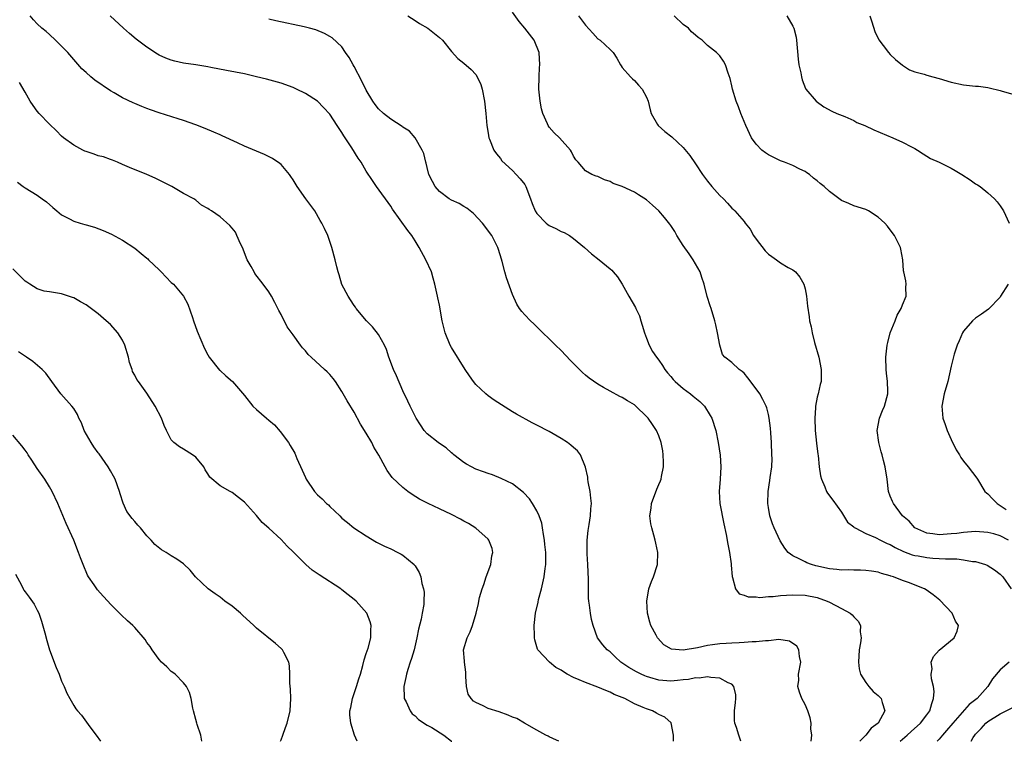
# Model space of a CAD drawing. Units: inches. Extents: x 2559000 to 2562000, y 1554000 to 1557000.
# Drawn here: x 2559908 to 2560070, y 1554000 to 1554118 of the extents above; entities that cross this region are included whole.
import ezdxf

# ---------------------------------------------------------------- set-up
doc = ezdxf.new("R2010")
doc.units = ezdxf.units.IN
doc.header["$MEASUREMENT"] = 0
doc.layers.add('LD25591554_2ft', color=75, linetype='Continuous')

msp = doc.modelspace()

# ---------------------------------------------------------------- linework, layer by layer
at = {"layer": 'LD25591554_2ft'}
for points, elevation in [([(2560052.59, 1554000), (2560053, 1554000.34), (2560053.77, 1554001), (2560054.4, 1554001.6), (2560055.94, 1554003), (2560057, 1554004.35), (2560057.48, 1554005), (2560057.79, 1554006.21), (2560058.11, 1554007), (2560058.19, 1554008.19), (2560058.07, 1554009), (2560057.74, 1554010.26), (2560057.73, 1554011), (2560057.89, 1554011.89), (2560057.72, 1554013), (2560058.1, 1554013.9), (2560059.04, 1554014.96), (2560061.46, 1554017), (2560061.95, 1554018.05), (2560062.18, 1554019), (2560061.72, 1554019.72), (2560061.17, 1554021), (2560059.13, 1554023.13), (2560058.05, 1554024.05), (2560056.86, 1554024.86), (2560056.62, 1554025), (2560053.97, 1554026.03), (2560053, 1554026.39), (2560051.5, 1554027), (2560051.11, 1554027.11), (2560051, 1554027.16), (2560049.54, 1554027.54), (2560049, 1554027.73), (2560047.91, 1554027.91), (2560047, 1554028.04), (2560046.09, 1554028.09), (2560045, 1554028.07), (2560044.12, 1554028.12), (2560043, 1554028.08), (2560042.2, 1554028.2), (2560041, 1554028.3), (2560038.79, 1554028.79), (2560038.09, 1554029), (2560037.29, 1554029.29), (2560037, 1554029.43), (2560036.05, 1554029.95), (2560035, 1554030.41), (2560034.21, 1554031), (2560033.68, 1554031.68), (2560032.9, 1554032.9), (2560031.92, 1554035), (2560031.67, 1554035.67), (2560031.22, 1554037), (2560031, 1554038.33), (2560030.91, 1554039), (2560030.94, 1554041), (2560031.22, 1554042.78), (2560031.27, 1554043.27), (2560031.53, 1554045), (2560031.59, 1554046.41), (2560031.58, 1554047), (2560031.5, 1554049), (2560031.38, 1554050.62), (2560031.36, 1554051.36), (2560031.14, 1554053), (2560031, 1554053.62), (2560030.71, 1554054.71), (2560030.6, 1554055), (2560030.08, 1554056.08), (2560029.56, 1554057), (2560029, 1554057.82), (2560027.64, 1554059.64), (2560027, 1554060.37), (2560026.68, 1554060.68), (2560026.21, 1554061), (2560025, 1554062.13), (2560023.84, 1554063), (2560023.46, 1554063.46), (2560023, 1554065), (2560022.65, 1554067), (2560022.34, 1554068.34), (2560022.21, 1554069), (2560021.6, 1554071), (2560021.44, 1554071.44), (2560020.96, 1554072.96), (2560020.43, 1554075), (2560020.09, 1554076.09), (2560019.78, 1554077), (2560019, 1554078.33), (2560018.65, 1554079), (2560017.96, 1554079.96), (2560017, 1554081.35), (2560015.99, 1554083), (2560015.64, 1554083.64), (2560015, 1554084.6), (2560014.83, 1554084.83), (2560013.95, 1554085.95), (2560013, 1554087.03), (2560011.97, 1554087.97), (2560011, 1554088.82), (2560009.67, 1554089.67), (2560009, 1554090.08), (2560007, 1554091.02), (2560005.53, 1554091.53), (2560005, 1554091.86), (2560004.1, 1554092.1), (2560003, 1554092.65), (2560002.72, 1554092.72), (2560001.99, 1554093), (2560001, 1554093.61), (2559999.77, 1554095), (2559999.37, 1554095.37), (2559999, 1554096), (2559998.69, 1554096.69), (2559998.5, 1554097), (2559996.71, 1554099), (2559995.84, 1554099.84), (2559995, 1554100.74), (2559994.82, 1554101), (2559994.73, 1554101.27), (2559993.98, 1554103), (2559993.76, 1554103.76), (2559993.54, 1554105), (2559993.34, 1554107), (2559993.36, 1554109), (2559993.45, 1554110.55), (2559993.49, 1554111), (2559993.35, 1554113), (2559992.53, 1554115), (2559991.04, 1554117), (2559990.11, 1554118.11), (2559989, 1554119.64)], 6928), ([(2560015.4, 1554000), (2560015.39, 1554001), (2560015.03, 1554003.03), (2560013.98, 1554003.98), (2560013, 1554004.42), (2560012.64, 1554004.64), (2560011.99, 1554005), (2560011, 1554005.31), (2560010.43, 1554005.57), (2560009, 1554006.16), (2560007.45, 1554007), (2560005.7, 1554007.7), (2560005, 1554008.04), (2560004.31, 1554008.31), (2560003, 1554008.88), (2560001, 1554009.62), (2559999.91, 1554010.09), (2559999, 1554010.46), (2559997.96, 1554011), (2559997.37, 1554011.37), (2559997, 1554011.68), (2559996.13, 1554012.13), (2559995.04, 1554013), (2559993.16, 1554015), (2559993.11, 1554015.11), (2559992.67, 1554016.67), (2559992.63, 1554017), (2559992.63, 1554017.37), (2559992.54, 1554019), (2559992.75, 1554021), (2559993.19, 1554022.81), (2559993.28, 1554023.28), (2559993.75, 1554025), (2559993.99, 1554026.01), (2559994.19, 1554027), (2559994.33, 1554028.33), (2559994.44, 1554029), (2559994.49, 1554029.51), (2559994.45, 1554031), (2559994.29, 1554032.29), (2559994.25, 1554033), (2559994.08, 1554033.92), (2559993.93, 1554035), (2559993.8, 1554035.8), (2559993.38, 1554037), (2559993, 1554037.82), (2559992.3, 1554039), (2559991.8, 1554039.8), (2559990.82, 1554040.82), (2559989, 1554042.22), (2559987.14, 1554043.14), (2559985.7, 1554043.7), (2559985, 1554043.92), (2559984.22, 1554044.22), (2559983, 1554044.64), (2559982.25, 1554045), (2559981.45, 1554045.46), (2559981, 1554045.73), (2559979.37, 1554047), (2559979.18, 1554047.18), (2559979, 1554047.32), (2559978.12, 1554048.12), (2559977, 1554048.84), (2559976.78, 1554049), (2559975, 1554050.45), (2559974.49, 1554051), (2559973.9, 1554051.9), (2559973.21, 1554053), (2559972.18, 1554055), (2559971.8, 1554055.8), (2559971, 1554057.51), (2559969.93, 1554059.93), (2559969.48, 1554061), (2559968.71, 1554063), (2559968.29, 1554064.29), (2559967.96, 1554065), (2559967, 1554066.72), (2559966, 1554068), (2559965.02, 1554069), (2559963.33, 1554071), (2559963.2, 1554071.2), (2559963, 1554071.47), (2559962.42, 1554072.42), (2559962.03, 1554073), (2559961, 1554074.95), (2559960.53, 1554076.53), (2559960.37, 1554077), (2559960.16, 1554077.84), (2559959.89, 1554079), (2559959.36, 1554081), (2559958.66, 1554083), (2559958.13, 1554084.13), (2559957.71, 1554085), (2559957.45, 1554085.45), (2559956.53, 1554087), (2559955.92, 1554087.92), (2559955.1, 1554089), (2559953.66, 1554091), (2559953, 1554092.09), (2559952.64, 1554092.64), (2559952.37, 1554093), (2559951, 1554094.62), (2559950.8, 1554094.8), (2559949.59, 1554095.59), (2559948.28, 1554096.28), (2559945, 1554097.64), (2559943.84, 1554098.16), (2559941.33, 1554099.33), (2559941, 1554099.47), (2559939.95, 1554099.95), (2559938.54, 1554100.54), (2559937, 1554101.15), (2559935, 1554101.84), (2559934.13, 1554102.13), (2559931, 1554103.11), (2559929.6, 1554103.6), (2559929, 1554103.82), (2559928.15, 1554104.15), (2559927, 1554104.64), (2559926.73, 1554104.73), (2559925, 1554105.55), (2559923.64, 1554106.36), (2559923, 1554106.72), (2559920.47, 1554108.47), (2559919.81, 1554109), (2559919, 1554109.7), (2559918.34, 1554110.34), (2559915.99, 1554113), (2559915, 1554114.03), (2559914.01, 1554115), (2559913, 1554115.94), (2559912.44, 1554116.44), (2559911.73, 1554117), (2559911, 1554117.68), (2559910.36, 1554118.36), (2559909.81, 1554119)], 6920), ([(2560026.48, 1554000), (2560026.36, 1554000.36), (2560026.12, 1554001), (2560025.73, 1554002.27), (2560025.46, 1554003), (2560025.4, 1554003.4), (2560025.45, 1554005), (2560025.61, 1554006.39), (2560025.65, 1554007), (2560025.65, 1554007.65), (2560025.34, 1554009), (2560025, 1554009.37), (2560024.41, 1554009.59), (2560023, 1554010.38), (2560021.56, 1554010.44), (2560021, 1554010.58), (2560019.63, 1554010.37), (2560019, 1554010.41), (2560017.86, 1554010.14), (2560017, 1554010.08), (2560016.05, 1554009.95), (2560015, 1554009.87), (2560013, 1554010.04), (2560011.51, 1554010.49), (2560011, 1554010.63), (2560010.73, 1554010.73), (2560010.11, 1554011), (2560009.37, 1554011.37), (2560008.09, 1554012.09), (2560006.77, 1554013), (2560005.85, 1554013.85), (2560005, 1554014.67), (2560004.55, 1554015), (2560003.81, 1554015.81), (2560002.97, 1554016.97), (2560002.21, 1554019), (2560001.98, 1554019.98), (2560001.81, 1554021), (2560001.65, 1554022.35), (2560001.53, 1554023), (2560001.47, 1554023.47), (2560001.44, 1554025), (2560001.45, 1554026.55), (2560001.35, 1554029), (2560001.22, 1554030.78), (2560001.22, 1554031), (2560001.25, 1554031.25), (2560001.23, 1554033), (2560001.41, 1554034.59), (2560001.59, 1554035.59), (2560001.82, 1554037), (2560001.87, 1554038.13), (2560001.94, 1554039), (2560001.87, 1554039.87), (2560001.73, 1554041), (2560001.43, 1554042.57), (2560001.37, 1554043), (2560001.35, 1554043.35), (2560000.98, 1554044.98), (2560000.13, 1554047), (2559999.64, 1554047.64), (2559999, 1554048.18), (2559998.59, 1554048.59), (2559998.03, 1554049), (2559997, 1554049.69), (2559995, 1554050.85), (2559993, 1554051.88), (2559992.24, 1554052.24), (2559989.64, 1554053.64), (2559989, 1554054.07), (2559987.19, 1554055.19), (2559985.98, 1554055.98), (2559985, 1554056.67), (2559984.61, 1554057), (2559983, 1554058.53), (2559982.6, 1554059), (2559981.93, 1554059.93), (2559981.2, 1554061), (2559979, 1554064.6), (2559978.79, 1554065), (2559977.96, 1554067), (2559977.47, 1554069), (2559977, 1554071.55), (2559976.75, 1554072.75), (2559976.67, 1554073), (2559976.25, 1554075), (2559975.99, 1554075.99), (2559975.69, 1554077), (2559974.76, 1554079), (2559973.7, 1554081), (2559973, 1554082.1), (2559972.46, 1554083), (2559971.81, 1554083.81), (2559969.29, 1554087.29), (2559969, 1554087.77), (2559966.68, 1554091), (2559966, 1554092), (2559965, 1554093.53), (2559964.15, 1554095), (2559963.67, 1554095.67), (2559962.62, 1554097.37), (2559961.55, 1554099), (2559961.32, 1554099.32), (2559961, 1554099.87), (2559960.52, 1554100.52), (2559960.22, 1554101), (2559959, 1554102.87), (2559957.99, 1554103.99), (2559957, 1554105), (2559955, 1554106.27), (2559953.55, 1554107), (2559953, 1554107.26), (2559951, 1554107.97), (2559948.63, 1554108.63), (2559947, 1554109.03), (2559945, 1554109.49), (2559942.07, 1554110.07), (2559939.48, 1554110.52), (2559939, 1554110.62), (2559937, 1554110.96), (2559935, 1554111.26), (2559933.58, 1554111.58), (2559933, 1554111.72), (2559932.08, 1554112.08), (2559931, 1554112.57), (2559930.72, 1554112.72), (2559929, 1554113.85), (2559927.21, 1554115.21), (2559926.13, 1554116.13), (2559925.15, 1554117), (2559922.98, 1554119)], 6922), ([(2560038.02, 1554000), (2560038.03, 1554000.03), (2560038.14, 1554001), (2560037.98, 1554002.02), (2560038.03, 1554003), (2560037.87, 1554003.87), (2560037.48, 1554005), (2560037, 1554006.02), (2560036.5, 1554007), (2560036.07, 1554008.07), (2560035.8, 1554009), (2560035.96, 1554010.04), (2560035.95, 1554011), (2560036.29, 1554013), (2560036.09, 1554013.91), (2560036.01, 1554015), (2560035.63, 1554015.63), (2560034.45, 1554016.44), (2560032.69, 1554016.69), (2560031, 1554016.5), (2560030.5, 1554016.5), (2560029, 1554016.31), (2560028.3, 1554016.3), (2560027, 1554016.19), (2560026.18, 1554016.18), (2560025, 1554016.1), (2560024.07, 1554016.07), (2560023, 1554015.97), (2560021.82, 1554015.82), (2560021, 1554015.69), (2560019.33, 1554015.33), (2560017, 1554014.95), (2560015.1, 1554015.1), (2560013.84, 1554015.84), (2560012.8, 1554017), (2560012.59, 1554017.41), (2560011.71, 1554019), (2560011.53, 1554019.53), (2560011.14, 1554021), (2560011.04, 1554023), (2560011.38, 1554025), (2560011.79, 1554026.21), (2560012.12, 1554027), (2560012.78, 1554029), (2560012.85, 1554031), (2560012.49, 1554032.49), (2560012.39, 1554033), (2560012.18, 1554033.82), (2560011.84, 1554035), (2560011.7, 1554035.7), (2560011.55, 1554037), (2560011.73, 1554038.27), (2560011.79, 1554039), (2560012.66, 1554041.34), (2560013, 1554042.12), (2560013.29, 1554042.71), (2560013.39, 1554043), (2560013.46, 1554043.46), (2560013.78, 1554045), (2560013.77, 1554045.77), (2560013.73, 1554047), (2560013.65, 1554047.65), (2560013.41, 1554049), (2560013, 1554050.1), (2560012.63, 1554051), (2560011.98, 1554051.98), (2560011.26, 1554053), (2560011, 1554053.29), (2560009.22, 1554055), (2560009, 1554055.18), (2560007.86, 1554055.86), (2560007, 1554056.4), (2560006.59, 1554056.59), (2560005, 1554057.42), (2560003.94, 1554058.06), (2560003, 1554058.59), (2560001.57, 1554059.57), (2560001, 1554060.09), (2560000.49, 1554060.49), (2559999, 1554062), (2559998.49, 1554062.49), (2559997, 1554064.09), (2559996.03, 1554065), (2559995, 1554066.01), (2559993.99, 1554067), (2559992.5, 1554068.5), (2559991.95, 1554069), (2559991, 1554069.98), (2559990.51, 1554070.51), (2559990.14, 1554071), (2559989.7, 1554071.7), (2559989, 1554073.28), (2559988.03, 1554076.03), (2559987.71, 1554077), (2559987.28, 1554078.72), (2559987, 1554079.62), (2559986.61, 1554081), (2559985.58, 1554083), (2559984.08, 1554085), (2559982.58, 1554086.58), (2559982.03, 1554087), (2559981.48, 1554087.48), (2559981, 1554087.71), (2559980.22, 1554088.22), (2559979, 1554088.75), (2559978.6, 1554089), (2559977, 1554090.18), (2559976.28, 1554091), (2559975.84, 1554091.84), (2559975.28, 1554093), (2559975, 1554094.11), (2559974.84, 1554094.84), (2559974.78, 1554095), (2559974.45, 1554096.45), (2559974.19, 1554097), (2559973.01, 1554099.01), (2559972.07, 1554100.07), (2559971, 1554100.75), (2559970.87, 1554100.87), (2559969, 1554102.04), (2559967.84, 1554103), (2559967, 1554103.75), (2559966.46, 1554104.46), (2559966.09, 1554105), (2559965, 1554106.8), (2559964.28, 1554108.28), (2559963, 1554110.7), (2559962.82, 1554111), (2559962.17, 1554112.17), (2559961.6, 1554113), (2559961, 1554113.94), (2559959.41, 1554115.41), (2559959, 1554115.64), (2559958.12, 1554116.12), (2559956.7, 1554116.7), (2559955.7, 1554117), (2559955, 1554117.18), (2559954.79, 1554117.21), (2559950.17, 1554118.17), (2559949, 1554118.45)], 6924), ([(2559971.84, 1554119), (2559973, 1554118.23), (2559973.75, 1554117.75), (2559975.12, 1554117), (2559977, 1554115.47), (2559977.5, 1554115), (2559979, 1554113.14), (2559980.01, 1554112.01), (2559981, 1554111.27), (2559982.22, 1554110.22), (2559983, 1554109.38), (2559983.22, 1554109), (2559983.77, 1554107.77), (2559983.99, 1554107), (2559984.4, 1554105), (2559984.6, 1554103), (2559984.77, 1554101), (2559985, 1554099.77), (2559985.13, 1554099), (2559985.23, 1554098.77), (2559985.95, 1554097), (2559986.36, 1554096.36), (2559987, 1554095.59), (2559987.25, 1554095.25), (2559989, 1554093.63), (2559989.62, 1554093), (2559990.27, 1554092.27), (2559991, 1554091.36), (2559991.14, 1554091.14), (2559991.2, 1554091), (2559991.97, 1554089), (2559992.23, 1554088.23), (2559992.73, 1554087), (2559993, 1554086.56), (2559994.51, 1554085), (2559994.77, 1554084.77), (2559995, 1554084.62), (2559996.11, 1554084.11), (2559997, 1554083.64), (2559997.47, 1554083.47), (2559998.35, 1554083), (2559999, 1554082.49), (2560000.79, 1554081), (2560001.95, 1554079.95), (2560003.2, 1554079), (2560005, 1554077.51), (2560005.27, 1554077.27), (2560005.53, 1554077), (2560006.2, 1554076.2), (2560007.01, 1554075.01), (2560008.11, 1554073), (2560009.18, 1554071.18), (2560009.23, 1554071), (2560009.82, 1554069.82), (2560010.03, 1554069), (2560010.28, 1554068.28), (2560010.64, 1554067), (2560011, 1554066.16), (2560011.43, 1554065), (2560011.97, 1554063.97), (2560012.63, 1554063), (2560013, 1554062.53), (2560013.63, 1554061.63), (2560014.01, 1554061), (2560014.45, 1554060.45), (2560015, 1554059.87), (2560015.38, 1554059.38), (2560015.71, 1554059), (2560017, 1554057.87), (2560018.2, 1554057), (2560018.63, 1554056.63), (2560019.75, 1554055.75), (2560020.52, 1554055), (2560021.46, 1554053.46), (2560021.71, 1554053), (2560022.37, 1554051), (2560022.77, 1554049), (2560023.05, 1554046.95), (2560023.16, 1554045), (2560023.05, 1554043), (2560022.89, 1554041), (2560023, 1554039), (2560023.65, 1554035.65), (2560024.05, 1554033.95), (2560024.34, 1554032.34), (2560024.63, 1554031), (2560024.89, 1554029.11), (2560024.9, 1554028.9), (2560025.04, 1554027.04), (2560025.11, 1554026.89), (2560025.57, 1554025), (2560026.2, 1554024.19), (2560027, 1554023.99), (2560027.68, 1554023.68), (2560029, 1554023.68), (2560029.59, 1554023.59), (2560031, 1554023.78), (2560031.76, 1554023.77), (2560033, 1554023.94), (2560033.96, 1554023.96), (2560035, 1554024.05), (2560037, 1554023.99), (2560039, 1554023.58), (2560040.66, 1554023), (2560041, 1554022.85), (2560043, 1554021.79), (2560044.4, 1554021), (2560044.73, 1554020.73), (2560045, 1554020.4), (2560045.72, 1554019.72), (2560046.12, 1554019), (2560046.06, 1554017.94), (2560046.21, 1554017), (2560046.13, 1554016.13), (2560045.9, 1554015), (2560045.76, 1554013), (2560045.88, 1554011.88), (2560046.13, 1554011), (2560047, 1554009.63), (2560047.48, 1554009), (2560048.19, 1554008.19), (2560049, 1554007.51), (2560049.48, 1554007), (2560049.65, 1554006.35), (2560050.11, 1554005), (2560049.01, 1554003), (2560047.86, 1554002.14), (2560046.98, 1554001), (2560045.97, 1554000)], 6926), ([(2559999.81, 1554119), (2560001, 1554117.5), (2560002.19, 1554116.19), (2560003, 1554115.26), (2560003.38, 1554115), (2560005, 1554113.5), (2560005.51, 1554113), (2560006.09, 1554112.09), (2560006.73, 1554111), (2560006.81, 1554110.81), (2560007, 1554110.55), (2560008.34, 1554109), (2560008.68, 1554108.68), (2560009, 1554108.43), (2560009.66, 1554107.66), (2560010.28, 1554107), (2560011, 1554105.67), (2560011.26, 1554105), (2560011.58, 1554103.58), (2560011.77, 1554103), (2560012.8, 1554101.2), (2560012.9, 1554101), (2560014.02, 1554100.02), (2560015.16, 1554099.16), (2560017, 1554097.43), (2560018.09, 1554096.09), (2560019, 1554094.75), (2560020.15, 1554093), (2560021, 1554091.87), (2560021.71, 1554091), (2560023, 1554089.56), (2560023.6, 1554089), (2560024.28, 1554088.28), (2560025, 1554087.48), (2560025.25, 1554087.25), (2560025.48, 1554087), (2560027, 1554085.25), (2560027.18, 1554085), (2560028, 1554084), (2560028.54, 1554083), (2560029, 1554082.35), (2560030.47, 1554080.47), (2560031, 1554079.94), (2560031.54, 1554079.54), (2560032.34, 1554079), (2560033, 1554078.5), (2560034.26, 1554077.74), (2560035, 1554077.32), (2560035.44, 1554077), (2560036.16, 1554076.16), (2560036.82, 1554075), (2560037, 1554074.25), (2560037.25, 1554073), (2560037.4, 1554071.4), (2560037.66, 1554069.66), (2560037.74, 1554069), (2560038.01, 1554068.01), (2560038.16, 1554067), (2560038.55, 1554065.45), (2560039.26, 1554063), (2560039.67, 1554061), (2560039.66, 1554059.66), (2560039.63, 1554059), (2560039.47, 1554058.53), (2560039.14, 1554057), (2560039, 1554056.48), (2560038.71, 1554055), (2560038.7, 1554054.7), (2560038.59, 1554053), (2560038.69, 1554051), (2560038.89, 1554048.89), (2560039.09, 1554047.09), (2560039.14, 1554046.86), (2560039.33, 1554045), (2560039.53, 1554043.53), (2560039.69, 1554043), (2560040.26, 1554041.74), (2560040.53, 1554041), (2560040.69, 1554040.69), (2560041.54, 1554039.54), (2560043, 1554037.6), (2560043.97, 1554035.97), (2560045, 1554035.2), (2560045.09, 1554035.09), (2560045.22, 1554035), (2560047, 1554034.07), (2560048.56, 1554033.44), (2560049.4, 1554033), (2560050.47, 1554032.47), (2560051, 1554032.27), (2560051.8, 1554031.8), (2560053.16, 1554031.16), (2560054.61, 1554030.61), (2560055, 1554030.5), (2560055.59, 1554030.41), (2560057, 1554030.13), (2560057.95, 1554030.05), (2560060.08, 1554029.92), (2560061.93, 1554029.93), (2560063, 1554029.79), (2560064.5, 1554029.5), (2560065, 1554029.47), (2560066.64, 1554029), (2560066.89, 1554028.89), (2560068.11, 1554028.11), (2560069, 1554027.42), (2560069.48, 1554027), (2560070.81, 1554025)], 6930), ([(2560070.37, 1554033), (2560069, 1554033.68), (2560067.99, 1554034.01), (2560067, 1554034.28), (2560065, 1554034.44), (2560063.69, 1554034.31), (2560063, 1554034.27), (2560061.9, 1554034.1), (2560061, 1554034.01), (2560059, 1554033.88), (2560057.97, 1554034.03), (2560057, 1554034.13), (2560055, 1554035.01), (2560054.09, 1554036.09), (2560053.02, 1554037), (2560051.51, 1554039), (2560051.36, 1554039.36), (2560051, 1554040.21), (2560050.72, 1554041), (2560050.47, 1554043), (2560050.18, 1554045), (2560049.9, 1554046.09), (2560049.66, 1554047), (2560049.5, 1554047.5), (2560049.11, 1554049), (2560048.86, 1554051), (2560049.22, 1554053), (2560049.72, 1554054.28), (2560050.03, 1554055), (2560050.57, 1554057), (2560050.58, 1554057.42), (2560050.55, 1554059), (2560050.38, 1554060.38), (2560050.31, 1554061), (2560050.24, 1554063), (2560050.48, 1554065), (2560050.57, 1554065.43), (2560051, 1554067.01), (2560051.78, 1554069), (2560052.1, 1554069.9), (2560052.78, 1554071), (2560053, 1554071.62), (2560053.58, 1554073), (2560053.52, 1554074.48), (2560053.62, 1554075), (2560053.56, 1554075.56), (2560053.2, 1554077), (2560053.18, 1554077.18), (2560053.04, 1554079), (2560052.73, 1554080.73), (2560052.67, 1554081), (2560051.68, 1554083), (2560051, 1554083.92), (2560050.52, 1554084.52), (2560050.11, 1554085), (2560049, 1554086), (2560047.41, 1554087), (2560047, 1554087.22), (2560045, 1554087.87), (2560044.2, 1554088.2), (2560043, 1554088.74), (2560041, 1554090.22), (2560040.12, 1554091), (2560039.5, 1554091.5), (2560039, 1554091.96), (2560038.41, 1554092.41), (2560037.72, 1554093), (2560037.28, 1554093.28), (2560037, 1554093.45), (2560036.14, 1554093.86), (2560035, 1554094.44), (2560033.64, 1554095), (2560033, 1554095.24), (2560031, 1554096.2), (2560030.52, 1554096.52), (2560029.9, 1554097), (2560029, 1554097.95), (2560028.23, 1554099), (2560027.27, 1554101), (2560027, 1554101.7), (2560026.47, 1554103), (2560026.08, 1554104.08), (2560025.7, 1554105), (2560025.1, 1554107), (2560025, 1554107.51), (2560024.73, 1554108.73), (2560024.37, 1554109.63), (2560023.95, 1554111), (2560023.6, 1554111.6), (2560023, 1554112.44), (2560022.73, 1554112.73), (2560022.46, 1554113), (2560021, 1554114.12), (2560020.1, 1554115), (2560019.46, 1554115.46), (2560019, 1554115.84), (2560018.39, 1554116.39), (2560017.86, 1554117), (2560017, 1554117.6), (2560015.5, 1554119)], 6932), ([(2560033.99, 1554119), (2560035, 1554117.34), (2560035.18, 1554117), (2560035.53, 1554115.53), (2560035.62, 1554115), (2560035.88, 1554111.88), (2560036.01, 1554111), (2560036.31, 1554109.69), (2560036.41, 1554109), (2560036.51, 1554108.51), (2560037.1, 1554107.1), (2560037.15, 1554107), (2560038.83, 1554105), (2560040.11, 1554104.11), (2560041.38, 1554103.38), (2560042.24, 1554103), (2560043.52, 1554102.48), (2560045, 1554101.83), (2560045.53, 1554101.53), (2560046.83, 1554101), (2560048.3, 1554100.3), (2560051.39, 1554099), (2560053, 1554098.28), (2560054.48, 1554097.52), (2560055, 1554097.27), (2560055.48, 1554097), (2560056.37, 1554096.37), (2560057.6, 1554095.6), (2560059, 1554095), (2560061, 1554094.03), (2560061.63, 1554093.63), (2560062.76, 1554093), (2560064.09, 1554092.09), (2560065, 1554091.48), (2560065.3, 1554091.3), (2560065.72, 1554091), (2560067, 1554089.96), (2560068.08, 1554089), (2560068.52, 1554088.52), (2560069, 1554087.82), (2560069.37, 1554087.37), (2560069.59, 1554087), (2560070.53, 1554085)], 6934), ([(2560047.65, 1554119), (2560047.98, 1554118.02), (2560048.44, 1554116.44), (2560049.1, 1554115.1), (2560049.84, 1554114.16), (2560050.71, 1554113), (2560051, 1554112.66), (2560051.85, 1554111.85), (2560053, 1554110.91), (2560054.17, 1554110.17), (2560055, 1554109.82), (2560056.56, 1554109.44), (2560057, 1554109.28), (2560057.97, 1554109), (2560059, 1554108.73), (2560061, 1554108.11), (2560063, 1554107.69), (2560065, 1554107.49), (2560065.46, 1554107.46), (2560067, 1554107.24), (2560067.22, 1554107.22), (2560069, 1554106.79), (2560069.33, 1554106.67), (2560072.1, 1554105.9)], 6936), ([(2559996.61, 1554000), (2559996.21, 1554000.21), (2559995, 1554000.72), (2559994.82, 1554000.82), (2559994.45, 1554001), (2559993, 1554001.8), (2559990.97, 1554003), (2559989.72, 1554003.72), (2559989, 1554003.96), (2559988.3, 1554004.3), (2559986.82, 1554004.82), (2559985, 1554005.37), (2559984.2, 1554005.8), (2559983, 1554006.34), (2559982.6, 1554006.6), (2559982.2, 1554007), (2559981.74, 1554007.74), (2559981.42, 1554009), (2559981.35, 1554010.65), (2559981.32, 1554011), (2559981.32, 1554011.32), (2559981.11, 1554013), (2559981.12, 1554013.12), (2559980.97, 1554015), (2559981.56, 1554017), (2559982.04, 1554017.96), (2559982.44, 1554019), (2559983.01, 1554021), (2559983.4, 1554022.6), (2559983.46, 1554023), (2559983.58, 1554023.58), (2559983.99, 1554025), (2559984.28, 1554025.72), (2559984.68, 1554027), (2559985.41, 1554029), (2559985.59, 1554030.41), (2559985.74, 1554031), (2559985.64, 1554031.64), (2559985.13, 1554033), (2559985, 1554033.16), (2559983, 1554034.96), (2559981.75, 1554035.75), (2559981, 1554036.14), (2559980.46, 1554036.46), (2559979, 1554037.2), (2559977, 1554038.14), (2559975.13, 1554039), (2559973.72, 1554039.72), (2559972.51, 1554040.51), (2559971.82, 1554041), (2559971, 1554041.64), (2559969.27, 1554043.27), (2559968.42, 1554044.42), (2559968.09, 1554045), (2559967.06, 1554046.94), (2559966.26, 1554048.26), (2559965.89, 1554049), (2559965, 1554050.56), (2559964.05, 1554052.05), (2559963, 1554053.98), (2559961.87, 1554055.87), (2559961, 1554057.39), (2559959.92, 1554059), (2559959.54, 1554059.54), (2559959, 1554060.16), (2559958.59, 1554060.59), (2559958.16, 1554061), (2559955.96, 1554063), (2559955.47, 1554063.47), (2559955, 1554064.04), (2559954.53, 1554064.53), (2559954.18, 1554065), (2559953, 1554066.67), (2559952.02, 1554068.02), (2559951, 1554070.01), (2559950.65, 1554070.65), (2559950.49, 1554071), (2559949.99, 1554071.99), (2559949.46, 1554073), (2559949, 1554073.72), (2559948.08, 1554075), (2559946.73, 1554076.73), (2559946.58, 1554077), (2559946.1, 1554077.9), (2559945.47, 1554079), (2559944.68, 1554081), (2559944.37, 1554081.63), (2559943.77, 1554083), (2559943.52, 1554083.52), (2559943, 1554084.2), (2559942.62, 1554084.62), (2559941, 1554086.02), (2559939.6, 1554087), (2559939.23, 1554087.23), (2559939, 1554087.41), (2559937.95, 1554087.95), (2559937, 1554088.78), (2559936.86, 1554088.86), (2559936.71, 1554089), (2559935, 1554089.89), (2559933.1, 1554091), (2559930.36, 1554092.36), (2559928.98, 1554092.98), (2559926.11, 1554094.11), (2559925, 1554094.64), (2559924.18, 1554095), (2559923.34, 1554095.34), (2559923, 1554095.43), (2559921.88, 1554095.88), (2559921, 1554096.06), (2559920.33, 1554096.33), (2559919, 1554096.75), (2559918.83, 1554096.83), (2559918.48, 1554097), (2559917, 1554097.79), (2559915.33, 1554099), (2559915, 1554099.3), (2559914.15, 1554100.15), (2559913, 1554101.23), (2559911.31, 1554103), (2559911, 1554103.36), (2559910.3, 1554104.3), (2559909.86, 1554105), (2559909, 1554106.51), (2559908.07, 1554108.07)], 6918), ([(2559907.75, 1554091.75), (2559908.69, 1554091), (2559909, 1554090.78), (2559911, 1554089.59), (2559911.82, 1554089), (2559912.49, 1554088.49), (2559913.58, 1554087.58), (2559914.2, 1554087), (2559915, 1554086.39), (2559916.27, 1554085.73), (2559917, 1554085.32), (2559918.03, 1554085), (2559918.79, 1554084.79), (2559919, 1554084.71), (2559920.37, 1554084.37), (2559921.82, 1554083.82), (2559923.18, 1554083.18), (2559925, 1554082.19), (2559927, 1554080.89), (2559928.03, 1554080.03), (2559929, 1554079.27), (2559929.13, 1554079.13), (2559929.28, 1554079), (2559931, 1554077.33), (2559931.36, 1554077), (2559932.13, 1554076.13), (2559933, 1554075.28), (2559933.33, 1554075), (2559934.98, 1554073), (2559935.71, 1554071.71), (2559936.45, 1554069.55), (2559936.66, 1554069), (2559937.26, 1554067.26), (2559938.46, 1554064.46), (2559939, 1554063.39), (2559939.22, 1554063), (2559940.91, 1554060.91), (2559941, 1554060.84), (2559941.94, 1554059.94), (2559943.04, 1554059), (2559945, 1554056.75), (2559946.39, 1554055), (2559947, 1554054.41), (2559948.64, 1554053), (2559949, 1554052.67), (2559949.92, 1554051.91), (2559950.85, 1554050.85), (2559952.22, 1554049), (2559952.53, 1554048.53), (2559953.26, 1554047.26), (2559953.62, 1554046.38), (2559954.48, 1554044.48), (2559955, 1554043.25), (2559955.12, 1554043), (2559956.48, 1554041), (2559957, 1554040.44), (2559957.77, 1554039.77), (2559958.49, 1554039), (2559958.77, 1554038.77), (2559959, 1554038.53), (2559960.63, 1554037), (2559961, 1554036.63), (2559961.89, 1554035.89), (2559962.98, 1554035), (2559965, 1554033.71), (2559966.69, 1554032.69), (2559967.99, 1554031.99), (2559969, 1554031.55), (2559970.18, 1554031), (2559970.72, 1554030.72), (2559971, 1554030.52), (2559972.86, 1554029), (2559972.92, 1554028.92), (2559973, 1554028.77), (2559973.69, 1554027.69), (2559973.95, 1554027), (2559974.11, 1554025.89), (2559974.38, 1554025), (2559974.5, 1554024.49), (2559974.43, 1554023), (2559974.45, 1554022.45), (2559974.18, 1554021), (2559974.03, 1554020.03), (2559973.59, 1554018.41), (2559973.3, 1554017), (2559972.84, 1554015), (2559972.44, 1554013.56), (2559972.22, 1554013), (2559971.8, 1554011.8), (2559971.57, 1554011), (2559971.51, 1554010.49), (2559971.15, 1554009), (2559971.19, 1554007.19), (2559971.23, 1554007), (2559971.52, 1554006.48), (2559972.18, 1554005), (2559972.52, 1554004.52), (2559973, 1554004.18), (2559973.59, 1554003.59), (2559975, 1554002.67), (2559975.74, 1554002.26), (2559977.75, 1554001), (2559979, 1554000.01), (2559979.01, 1554000)], 6916), ([(2559963.5, 1554000), (2559963.07, 1554001), (2559962.47, 1554003), (2559962.32, 1554004.32), (2559962.32, 1554005), (2559962.46, 1554005.55), (2559962.71, 1554007), (2559963.39, 1554009), (2559963.76, 1554010.24), (2559964.02, 1554011), (2559964.44, 1554012.44), (2559964.65, 1554013.35), (2559965, 1554014.38), (2559965.28, 1554015.28), (2559965.74, 1554017), (2559965.75, 1554018.25), (2559965.82, 1554019), (2559965.62, 1554019.62), (2559965.06, 1554021), (2559963.33, 1554023), (2559963, 1554023.28), (2559962.01, 1554024.01), (2559961, 1554024.87), (2559960.83, 1554025), (2559957.29, 1554027.29), (2559956.1, 1554028.1), (2559955.09, 1554029), (2559953, 1554031.09), (2559952.01, 1554032.01), (2559951, 1554033.09), (2559949, 1554034.98), (2559947.92, 1554035.92), (2559947, 1554037.06), (2559945, 1554039.21), (2559944.02, 1554040.02), (2559943, 1554040.83), (2559942.64, 1554041), (2559941, 1554041.91), (2559939.33, 1554043.33), (2559939, 1554043.87), (2559938.55, 1554044.55), (2559938.34, 1554045), (2559937, 1554046.6), (2559936.5, 1554047), (2559935, 1554047.93), (2559934.32, 1554048.32), (2559933.41, 1554049), (2559933, 1554049.44), (2559932.21, 1554051), (2559931.83, 1554051.83), (2559931.41, 1554053), (2559930.36, 1554055), (2559929, 1554057.12), (2559927.61, 1554059), (2559927.36, 1554059.36), (2559927, 1554060.06), (2559926.65, 1554060.65), (2559926.55, 1554061), (2559926.13, 1554062.13), (2559925.95, 1554063), (2559925.39, 1554065), (2559925, 1554065.79), (2559924.22, 1554067), (2559923, 1554068.38), (2559922.31, 1554069), (2559921, 1554070.12), (2559919, 1554071.6), (2559918.1, 1554072.1), (2559917, 1554072.75), (2559916.79, 1554072.79), (2559916.12, 1554073), (2559915, 1554073.4), (2559913, 1554073.71), (2559912.13, 1554073.87), (2559911, 1554074.24), (2559909.76, 1554075), (2559909.3, 1554075.3), (2559909, 1554075.46), (2559908.27, 1554076.27), (2559907, 1554077.52)], 6914), ([(2560070.34, 1554075), (2560069.1, 1554073), (2560069, 1554072.87), (2560067.1, 1554070.9), (2560065.95, 1554070.05), (2560065, 1554069.43), (2560064.51, 1554069), (2560063, 1554067.28), (2560062.83, 1554067), (2560062.29, 1554065.71), (2560061.98, 1554065), (2560061.49, 1554063.49), (2560061, 1554061.56), (2560060.42, 1554059), (2560059.84, 1554057), (2560059.43, 1554055), (2560059.6, 1554053), (2560059.98, 1554051.98), (2560060.31, 1554051), (2560061, 1554049.49), (2560061.83, 1554047.83), (2560062.33, 1554047), (2560062.55, 1554046.55), (2560063, 1554045.96), (2560063.79, 1554045), (2560065.18, 1554043.18), (2560065.28, 1554043), (2560066.51, 1554041), (2560066.76, 1554040.76), (2560067, 1554040.59), (2560067.77, 1554039.77), (2560068.51, 1554039), (2560069, 1554038.71), (2560070.02, 1554038.02)], 6934), ([(2559950.9, 1554000), (2559951, 1554000.23), (2559951.3, 1554001), (2559951.73, 1554002.27), (2559952.03, 1554003), (2559952.53, 1554005), (2559952.63, 1554007), (2559952.56, 1554008.56), (2559952.44, 1554009.56), (2559952.44, 1554011), (2559952.4, 1554012.4), (2559952.26, 1554013), (2559951.44, 1554014.56), (2559951.25, 1554015), (2559951.13, 1554015.13), (2559951, 1554015.23), (2559950.07, 1554016.07), (2559947, 1554018.54), (2559946.54, 1554019), (2559944.67, 1554020.67), (2559944.34, 1554021), (2559943, 1554022.15), (2559941.8, 1554023), (2559941, 1554023.64), (2559940.19, 1554024.19), (2559939.06, 1554025), (2559936.99, 1554027), (2559936.08, 1554028.08), (2559935, 1554029.13), (2559933.89, 1554029.89), (2559933, 1554030.45), (2559932.17, 1554031), (2559931.4, 1554031.4), (2559930.27, 1554032.27), (2559929.69, 1554033), (2559929, 1554033.73), (2559927.93, 1554035), (2559927.48, 1554035.48), (2559927, 1554036.08), (2559926.57, 1554036.57), (2559925.72, 1554037.72), (2559925.07, 1554039.07), (2559924.61, 1554040.61), (2559924.51, 1554041), (2559923.8, 1554043), (2559923.52, 1554043.52), (2559923, 1554044.38), (2559922.65, 1554045), (2559921.15, 1554047.15), (2559921, 1554047.33), (2559920.3, 1554048.3), (2559919.85, 1554049), (2559918.72, 1554051), (2559918.24, 1554052.24), (2559917.83, 1554053), (2559917.6, 1554053.6), (2559917, 1554054.58), (2559916.67, 1554055), (2559914.86, 1554057), (2559913.37, 1554059), (2559912.41, 1554060.41), (2559911.83, 1554061), (2559910.28, 1554062.28), (2559909.25, 1554063), (2559907.91, 1554063.91)], 6912), ([(2559938.03, 1554000), (2559938.03, 1554000.03), (2559937.86, 1554001), (2559937.23, 1554002.77), (2559937.19, 1554003), (2559937, 1554003.59), (2559936.65, 1554005), (2559936.55, 1554005.45), (2559936.28, 1554007), (2559935.99, 1554007.99), (2559935.5, 1554009), (2559935, 1554009.59), (2559933.63, 1554011), (2559933.27, 1554011.27), (2559933, 1554011.44), (2559932.24, 1554012.24), (2559931.39, 1554013), (2559931, 1554013.43), (2559929.84, 1554015), (2559929.54, 1554015.54), (2559929, 1554016.23), (2559928.7, 1554016.7), (2559927, 1554018.69), (2559926.71, 1554019), (2559925.79, 1554019.79), (2559924.75, 1554020.75), (2559924.52, 1554021), (2559923, 1554022.49), (2559922.57, 1554023), (2559921.79, 1554023.79), (2559920.87, 1554024.87), (2559920.34, 1554025.66), (2559919.4, 1554027), (2559919.26, 1554027.26), (2559918.51, 1554029), (2559918.12, 1554030.12), (2559917.78, 1554031), (2559917, 1554032.99), (2559915.72, 1554035.72), (2559914.37, 1554039), (2559913.46, 1554041), (2559913, 1554041.73), (2559912.24, 1554043), (2559911, 1554044.75), (2559910.12, 1554046.12), (2559909.51, 1554047), (2559909.32, 1554047.32), (2559909, 1554047.75), (2559908.49, 1554048.49), (2559907, 1554050.23)], 6910), ([(2559907.44, 1554027.44), (2559908.4, 1554025.6), (2559908.69, 1554025), (2559908.8, 1554024.8), (2559909, 1554024.51), (2559909.67, 1554023.67), (2559910.49, 1554022.49), (2559911, 1554021.53), (2559911.25, 1554021), (2559911.69, 1554019.69), (2559912.23, 1554017.77), (2559912.55, 1554016.55), (2559913.02, 1554015.02), (2559914.11, 1554012.11), (2559914.58, 1554011), (2559915, 1554009.87), (2559915.4, 1554009), (2559915.87, 1554007.87), (2559916.33, 1554007), (2559917, 1554005.89), (2559917.35, 1554005.35), (2559917.59, 1554005), (2559918.26, 1554004.26), (2559919.64, 1554002.36), (2559920.67, 1554001), (2559921.36, 1554000)], 6908), ([(2560070.49, 1554013), (2560069, 1554011.75), (2560067.76, 1554010.24), (2560067, 1554009), (2560065.23, 1554007), (2560063.95, 1554006.05), (2560061.27, 1554003), (2560060.24, 1554001.76), (2560059.56, 1554001), (2560059, 1554000.33), (2560058.67, 1554000)], 6930), ([(2560064.28, 1554000), (2560064.62, 1554000.62), (2560064.86, 1554001), (2560065, 1554001.17), (2560065.9, 1554002.1), (2560066.67, 1554003), (2560067, 1554003.25), (2560069, 1554004.52), (2560071, 1554005.47)], 6932)]:
    msp.add_lwpolyline(points, dxfattribs=dict(at, elevation=elevation))

doc.saveas('drawing.dxf')
